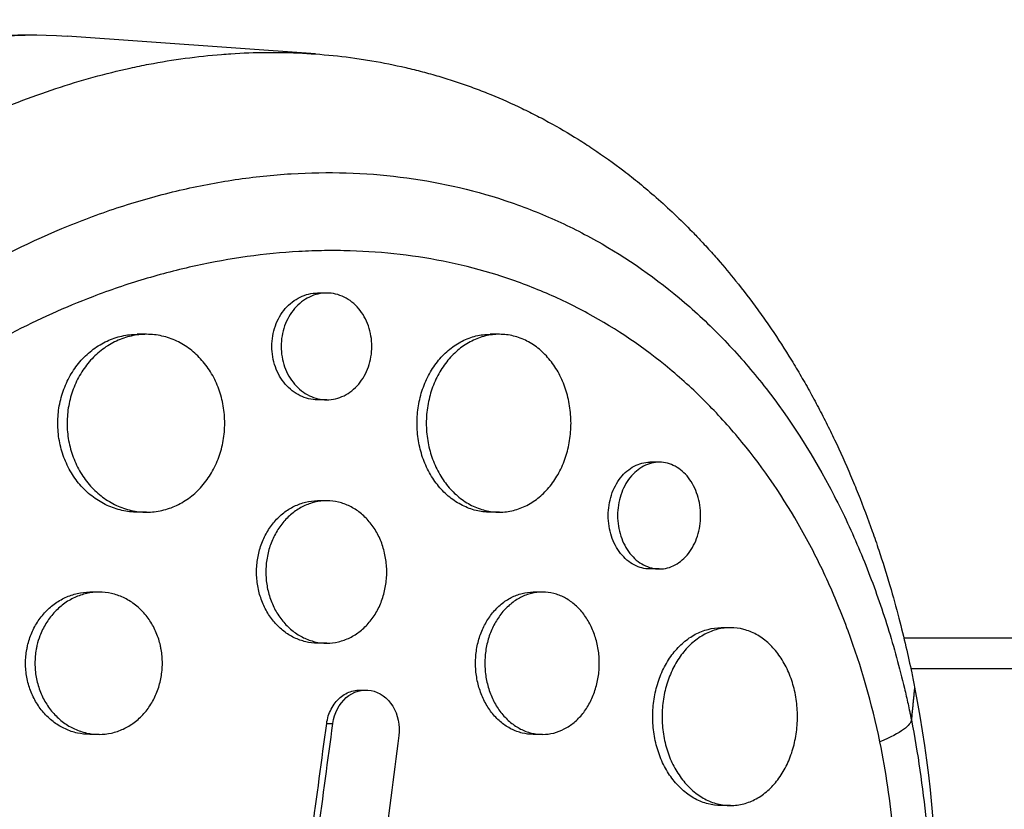
# Model space of a CAD drawing. Units: millimetres. Extents: x -7767 to 8691, y -6931 to 7097.
# Drawn here: x 5524 to 5607, y -299 to -233 of the extents above; entities that cross this region are included whole.
import ezdxf

# ---------------------------------------------------------------- set-up
doc = ezdxf.new("R2010")
doc.units = ezdxf.units.MM
doc.header["$LTSCALE"] = 20
doc.layers.add('2d', color=230, linetype='Continuous')

msp = doc.modelspace()

# ---------------------------------------------------------------- linework, layer by layer
at = {"layer": '2d'}
for p, q in [((5549.285, -235.608), (5528.325, -234.093)), ((5550.217, -255.775), (5549.442, -255.775)), ((5535.012, -259.256), (5534.243, -259.256)), ((5564.775, -259.256), (5564.004, -259.256)), ((5550.225, -264.775), (5549.442, -264.775)), ((5578.291, -270.047), (5577.499, -270.047)), ((5550.213, -273.305), (5549.442, -273.304)), ((5535.027, -274.256), (5534.242, -274.256)), ((5564.788, -274.256), (5564.003, -274.256)), ((5578.282, -279.047), (5577.499, -279.047)), ((5531.017, -281.005), (5530.231, -281.004)), ((5568.42, -281.004), (5567.644, -281.004)), ((5584.281, -284.004), (5583.495, -284.004)), ((5550.225, -285.305), (5549.441, -285.304)), ((5553.022, -289.266), (5553.544, -289.266)), ((5550.219, -292.085), (5550.741, -292.085)), ((5531.016, -293.005), (5530.23, -293.004)), ((5568.43, -293.005), (5567.644, -293.004)), ((5584.289, -299.004), (5583.494, -299.004))]:
    msp.add_line(p, q, dxfattribs=at)
at = {"layer": '2d', "extrusion": (0, 0, -1)}
for centre, major_axis, start_param, end_param in [((5525.76, -309), (0, 75), 3.091876, 6.332902), ((5551.407, -309), (0, 73.148), 1.29398, 1.847612)]:
    msp.add_ellipse(centre, major_axis=major_axis, ratio=0.688088, start_param=start_param, end_param=end_param, dxfattribs=at)
at = {"layer": '2d'}
for points, knots in [([(5504.367, -235.079), (5505.779, -234.936), (5507.195, -234.807), (5510.035, -234.577), (5511.458, -234.477), (5514.309, -234.304), (5515.737, -234.231), (5518.597, -234.116), (5520.029, -234.072), (5522.894, -234.014), (5524.327, -234), (5525.76, -234)], [7.78444735, 7.78444735, 7.78444735, 7.78444735, 7.79835421, 7.79835421, 7.81226106, 7.81226106, 7.82616792, 7.82616792, 7.84007478, 7.84007478, 7.85398163, 7.85398163, 7.85398163, 7.85398163]), ([(5478.199, -293.936), (5478.213, -293.871), (5478.227, -293.81), (5478.394, -293.052), (5478.559, -292.354), (5479.135, -290.067), (5479.591, -288.491), (5480.508, -285.67), (5480.953, -284.419), (5481.711, -282.455), (5482.003, -281.734), (5484.651, -275.471), (5487.639, -270.271), (5491.683, -264.755), (5492.252, -264.009), (5493.19, -262.821), (5493.552, -262.372), (5494.289, -261.481), (5494.662, -261.038), (5495.808, -259.711), (5496.594, -258.842), (5497.8, -257.565), (5498.208, -257.142), (5499.037, -256.304), (5499.457, -255.888), (5500.095, -255.271), (5500.309, -255.066), (5500.74, -254.658), (5500.957, -254.455), (5501.393, -254.052), (5501.613, -253.851), (5502.276, -253.252), (5502.722, -252.858), (5503.989, -251.764), (5504.818, -251.078), (5506.333, -249.877), (5507.016, -249.354), (5508.313, -248.395), (5508.925, -247.956), (5510.561, -246.82), (5511.594, -246.14), (5514.632, -244.247), (5516.667, -243.111), (5519.249, -241.831), (5519.768, -241.582), (5520.549, -241.219), (5520.809, -241.099), (5523.146, -240.048), (5525.246, -239.227), (5528.408, -238.176), (5529.458, -237.857), (5531.555, -237.28), (5532.601, -237.021), (5534.17, -236.678), (5534.692, -236.571), (5537.263, -236.081), (5539.312, -235.804), (5541.61, -235.622), (5541.865, -235.604), (5543.139, -235.521), (5544.155, -235.484), (5545.672, -235.473), (5546.176, -235.476), (5548.669, -235.529), (5550.641, -235.686), (5553.074, -236.025), (5553.557, -236.1), (5554.995, -236.344), (5555.946, -236.535), (5557.359, -236.864), (5557.827, -236.98), (5558.759, -237.227), (5559.222, -237.357), (5560.6, -237.766), (5561.509, -238.066), (5562.857, -238.556), (5563.304, -238.727), (5564.637, -239.258), (5565.515, -239.639), (5566.599, -240.148), (5566.815, -240.252), (5567.246, -240.462), (5567.461, -240.569), (5568.103, -240.895), (5568.527, -241.119), (5569.793, -241.809), (5570.624, -242.295), (5571.855, -243.065), (5572.264, -243.329), (5573.558, -244.193), (5574.431, -244.816), (5575.731, -245.809), (5576.171, -246.157), (5577.082, -246.901), (5577.552, -247.299), (5579.06, -248.623), (5580.075, -249.586), (5581.323, -250.864), (5581.584, -251.137), (5582.164, -251.757), (5582.483, -252.105), (5582.948, -252.627), (5583.097, -252.796), (5583.747, -253.542), (5584.24, -254.131), (5585.367, -255.53), (5585.993, -256.349), (5586.907, -257.608), (5587.207, -258.033), (5588.095, -259.321), (5588.67, -260.2), (5589.506, -261.547), (5589.78, -262), (5590.32, -262.916), (5590.586, -263.379), (5591.108, -264.313), (5591.365, -264.784), (5591.869, -265.736), (5592.117, -266.216), (5592.603, -267.184), (5592.842, -267.673), (5593.545, -269.153), (5593.997, -270.157), (5594.646, -271.686), (5594.858, -272.199), (5595.479, -273.75), (5595.875, -274.798), (5596.439, -276.389), (5596.623, -276.923), (5597.13, -278.447), (5597.443, -279.445), (5598.007, -281.363), (5598.261, -282.28), (5598.711, -284.007), (5598.91, -284.814), (5599.269, -286.356), (5599.431, -287.089), (5599.669, -288.235), (5599.749, -288.631), (5599.823, -289.009)], [-219.718261, -219.718261, -219.718261, -219.718261, -219.564246, -219.564246, -217.631861, -217.631861, -213.211515, -213.211515, -209.620697, -209.620697, -207.509624, -207.509624, -191.147795, -191.147795, -188.540314, -188.540314, -186.931712, -186.931712, -185.311334, -185.311334, -182.020095, -182.020095, -180.359979, -180.359979, -178.684428, -178.684428, -177.842184, -177.842184, -176.996384, -176.996384, -176.148147, -176.148147, -174.446239, -174.446239, -171.354621, -171.354621, -168.866214, -168.866214, -166.674674, -166.674674, -163.051733, -163.051733, -156.126413, -156.126413, -154.393214, -154.393214, -153.526371, -153.526371, -146.635511, -146.635511, -143.225456, -143.225456, -139.843167, -139.843167, -138.157994, -138.157994, -131.542709, -131.542709, -130.715466, -130.715466, -127.415629, -127.415629, -125.771021, -125.771021, -119.260399, -119.260399, -117.641186, -117.641186, -114.419561, -114.419561, -112.812293, -112.812293, -111.208435, -111.208435, -108.01802, -108.01802, -106.423101, -106.423101, -103.23448, -103.23448, -102.436473, -102.436473, -101.638956, -101.638956, -100.045044, -100.045044, -96.860209, -96.860209, -95.256262, -95.256262, -91.744932, -91.744932, -89.922475, -89.922475, -87.929958, -87.929958, -83.451629, -83.451629, -82.254796, -82.254796, -80.76386, -80.76386, -80.056245, -80.056245, -77.655984, -77.655984, -74.467784, -74.467784, -72.87523, -72.87523, -69.689865, -69.689865, -68.097328, -68.097328, -66.504846, -66.504846, -64.912542, -64.912542, -63.320205, -63.320205, -61.728487, -61.728487, -58.532434, -58.532434, -56.935303, -56.935303, -53.739865, -53.739865, -52.14398, -52.14398, -49.205221, -49.205221, -46.553534, -46.553534, -44.252683, -44.252683, -42.186257, -42.186257, -41.037497, -41.037497, -41.037497, -41.037497]), ([(5487.764, -296.066), (5487.79, -295.955), (5487.817, -295.84), (5487.872, -295.614), (5487.956, -295.276), (5488.157, -294.49), (5488.585, -292.932), (5488.998, -291.618), (5489.88, -289.019), (5490.545, -287.324), (5492.019, -284.004), (5492.827, -282.38), (5494.144, -279.995), (5494.6, -279.209), (5495.547, -277.653), (5496.039, -276.883), (5498.568, -273.092), (5500.796, -270.287), (5505.598, -265.081), (5508.172, -262.68), (5511.593, -259.925), (5512.288, -259.385), (5513.688, -258.34), (5514.394, -257.832), (5516.526, -256.357), (5517.969, -255.434), (5522.357, -252.844), (5525.362, -251.353), (5529.211, -249.788), (5529.985, -249.49), (5531.543, -248.924), (5532.326, -248.657), (5534.673, -247.907), (5536.239, -247.474), (5539.373, -246.741), (5540.941, -246.441), (5543.295, -246.092), (5544.079, -245.992), (5545.65, -245.828), (5546.436, -245.762), (5550.359, -245.524), (5553.428, -245.616), (5559.435, -246.357), (5562.373, -247.008), (5565.964, -248.195), (5566.677, -248.451), (5568.083, -248.997), (5568.776, -249.287), (5570.83, -250.207), (5572.163, -250.888), (5576.06, -253.133), (5578.521, -254.898), (5581.429, -257.459), (5582.003, -257.99), (5583.129, -259.084), (5583.679, -259.644), (5585.292, -261.368), (5586.318, -262.573), (5589.254, -266.351), (5591.023, -269.088), (5593.004, -272.795), (5593.39, -273.553), (5594.134, -275.091), (5594.492, -275.869), (5595.523, -278.229), (5596.155, -279.838), (5597.31, -283.127), (5597.834, -284.806), (5598.539, -287.378), (5598.872, -288.677), (5599.225, -290.217), (5599.392, -290.993), (5599.462, -291.327), (5599.508, -291.55), (5599.531, -291.663), (5599.554, -291.773)], [-0.0000001, -0.0000001, -0.0000001, -0.0000001, 0.0003437, 0.0003437, 0.0006874, 0.0013748, 0.0027497, 0.0054996, 0.0054996, 0.0109992, 0.0109992, 0.0164988, 0.0164988, 0.0192486, 0.0192486, 0.0219984, 0.0219984, 0.0329976, 0.0329976, 0.0439969, 0.0439969, 0.0467467, 0.0467467, 0.0494965, 0.0494965, 0.0549961, 0.0549961, 0.0659953, 0.0659953, 0.0687451, 0.0687451, 0.0714949, 0.0714949, 0.0769946, 0.0769946, 0.0824942, 0.0824942, 0.085244, 0.085244, 0.0879938, 0.0879938, 0.098993, 0.098993, 0.1099923, 0.1099923, 0.1127421, 0.1127421, 0.1154919, 0.1154919, 0.1209915, 0.1209915, 0.1319907, 0.1319907, 0.1347405, 0.1347405, 0.1374903, 0.1374903, 0.14299, 0.14299, 0.1539892, 0.1539892, 0.156739, 0.156739, 0.1594888, 0.1594888, 0.1649884, 0.1649884, 0.170488, 0.170488, 0.1732378, 0.1746127, 0.1753002, 0.1756439, 0.1756439, 0.1759877, 0.1759877, 0.1759877, 0.1759877]), ([(5596.9, -293.636), (5596.214, -290.383), (5595.321, -287.268), (5593.672, -282.791), (5593.071, -281.332), (5591.761, -278.479), (5591.049, -277.081), (5588.791, -273.067), (5587.113, -270.606), (5584.335, -267.219), (5583.365, -266.14), (5581.841, -264.6), (5581.322, -264.099), (5580.261, -263.124), (5579.723, -262.654), (5576.994, -260.381), (5574.689, -258.818), (5571.044, -256.833), (5569.798, -256.232), (5567.88, -255.421), (5567.233, -255.165), (5565.922, -254.685), (5565.259, -254.459), (5561.928, -253.419), (5559.203, -252.848), (5555.024, -252.358), (5553.616, -252.256), (5551.481, -252.195), (5550.765, -252.189), (5549.326, -252.21), (5548.601, -252.235), (5544.974, -252.44), (5542.071, -252.845), (5537.715, -253.799), (5536.263, -254.175), (5534.086, -254.828), (5533.36, -255.06), (5531.917, -255.551), (5531.199, -255.81), (5528.152, -256.972), (5525.859, -258.003), (5523.609, -259.175)], [0.0127656, 0.0127656, 0.0127656, 0.0127656, 0.0229572, 0.0229572, 0.028053, 0.028053, 0.0331488, 0.0331488, 0.0433404, 0.0433404, 0.0484362, 0.0484362, 0.0509841, 0.0509841, 0.053532, 0.053532, 0.0637237, 0.0637237, 0.0688195, 0.0688195, 0.0713674, 0.0713674, 0.0739153, 0.0739153, 0.0841069, 0.0841069, 0.0892027, 0.0892027, 0.0917506, 0.0917506, 0.0942985, 0.0942985, 0.1044901, 0.1044901, 0.1095859, 0.1095859, 0.1121338, 0.1121338, 0.1146817, 0.1146817, 0.1230063, 0.1230063, 0.1230063, 0.1230063]), ([(5549.442, -264.775), (5549.19, -264.775), (5548.942, -264.746), (5548.453, -264.632), (5548.21, -264.546), (5547.744, -264.32), (5547.523, -264.182), (5547.104, -263.856), (5546.906, -263.667), (5546.549, -263.251), (5546.39, -263.025), (5546.107, -262.534), (5545.987, -262.272), (5545.794, -261.731), (5545.719, -261.448), (5545.619, -260.866), (5545.594, -260.572), (5545.594, -260.275), (5545.594, -259.977), (5545.619, -259.685), (5545.718, -259.11), (5545.792, -258.824), (5545.986, -258.279), (5546.105, -258.021), (5546.385, -257.531), (5546.548, -257.3), (5546.904, -256.885), (5547.098, -256.698), (5547.519, -256.369), (5547.743, -256.23), (5548.205, -256.005), (5548.447, -255.919), (5548.942, -255.803), (5549.191, -255.775), (5549.441, -255.775), (5549.442, -255.775), (5549.442, -255.775)], [0.02110674, 0.02110674, 0.02110674, 0.02110674, 0.02198167, 0.02198167, 0.02286081, 0.02286081, 0.02373995, 0.02373995, 0.02461909, 0.02461909, 0.02549823, 0.02549823, 0.02637737, 0.02637737, 0.02725651, 0.02725651, 0.02813565, 0.02813565, 0.02813565, 0.02901498, 0.02901498, 0.02989432, 0.02989432, 0.03077366, 0.03077366, 0.031653, 0.031653, 0.03253234, 0.03253234, 0.03341167, 0.03341167, 0.03429101, 0.03429101, 0.03517035, 0.03517035, 0.03517218, 0.03517218, 0.03517218, 0.03517218]), ([(5554.031, -260.275), (5554.031, -259.981), (5554.007, -259.689), (5553.91, -259.109), (5553.838, -258.825), (5553.649, -258.283), (5553.532, -258.022), (5553.254, -257.529), (5553.097, -257.303), (5552.748, -256.888), (5552.552, -256.697), (5552.139, -256.37), (5551.92, -256.232), (5551.46, -256.006), (5551.217, -255.919), (5550.729, -255.804), (5550.481, -255.775), (5549.976, -255.775), (5549.726, -255.804), (5549.236, -255.917), (5548.993, -256.003), (5548.527, -256.229), (5548.306, -256.367), (5547.888, -256.693), (5547.689, -256.883), (5547.333, -257.298), (5547.173, -257.524), (5546.891, -258.015), (5546.77, -258.278), (5546.577, -258.819), (5546.503, -259.101), (5546.403, -259.683), (5546.378, -259.978), (5546.378, -260.275)], [0.01406941, 0.01406941, 0.01406941, 0.01406941, 0.01494855, 0.01494855, 0.01582769, 0.01582769, 0.01670683, 0.01670683, 0.01758597, 0.01758597, 0.01846511, 0.01846511, 0.01934425, 0.01934425, 0.02022339, 0.02022339, 0.02110252, 0.02110252, 0.02198166, 0.02198166, 0.0228608, 0.0228608, 0.02373994, 0.02373994, 0.02461908, 0.02461908, 0.02549822, 0.02549822, 0.02637736, 0.02637736, 0.0272565, 0.0272565, 0.02813564, 0.02813564, 0.02813564, 0.02813564]), ([(5534.242, -274.256), (5533.804, -274.256), (5533.371, -274.207), (5532.732, -274.065), (5532.521, -274.006), (5532.102, -273.863), (5531.893, -273.78), (5531.285, -273.498), (5530.901, -273.268), (5530.172, -272.726), (5529.825, -272.41), (5529.204, -271.719), (5528.924, -271.342), (5528.554, -270.729), (5528.439, -270.515), (5528.23, -270.082), (5528.135, -269.861), (5527.882, -269.184), (5527.752, -268.714), (5527.576, -267.743), (5527.532, -267.252), (5527.532, -266.756), (5527.532, -266.26), (5527.576, -265.772), (5527.705, -265.052), (5527.759, -264.814), (5527.888, -264.343), (5527.964, -264.108), (5528.219, -263.427), (5528.426, -262.996), (5528.917, -262.181), (5529.202, -261.795), (5529.823, -261.104), (5530.161, -260.794), (5530.712, -260.383), (5530.902, -260.256), (5531.289, -260.025), (5531.683, -259.816), (5532.093, -259.651), (5532.511, -259.509), (5532.726, -259.448), (5533.371, -259.304), (5533.802, -259.256), (5534.238, -259.256), (5534.24, -259.256), (5534.243, -259.256)], [0.03521166, 0.03521166, 0.03521166, 0.03521166, 0.03667703, 0.03667703, 0.03741047, 0.03741047, 0.03814391, 0.03814391, 0.03961079, 0.03961079, 0.04107766, 0.04107766, 0.04254454, 0.04254454, 0.04327798, 0.04327798, 0.04401142, 0.04401142, 0.04547829, 0.04547829, 0.04694517, 0.04694517, 0.04694517, 0.04841237, 0.04841237, 0.04914596, 0.04914596, 0.04987956, 0.04987956, 0.05134676, 0.05134676, 0.05281395, 0.05281395, 0.05428115, 0.05428115, 0.05501475, 0.05501475, 0.05574835, 0.05648195, 0.05648195, 0.05721554, 0.05721554, 0.05868274, 0.05868274, 0.05869069, 0.05869069, 0.05869069, 0.05869069]), ([(5541.619, -266.756), (5541.619, -266.266), (5541.577, -265.779), (5541.452, -265.053), (5541.399, -264.812), (5541.274, -264.341), (5541.13, -263.88), (5540.948, -263.438), (5540.746, -263.005), (5540.635, -262.792), (5540.275, -262.176), (5540.003, -261.798), (5539.548, -261.279), (5539.389, -261.114), (5539.054, -260.801), (5538.88, -260.653), (5538.342, -260.245), (5537.963, -260.015), (5537.364, -259.733), (5537.158, -259.649), (5536.742, -259.506), (5536.532, -259.447), (5535.897, -259.304), (5535.467, -259.256), (5534.59, -259.256), (5534.157, -259.304), (5533.518, -259.447), (5533.307, -259.506), (5532.888, -259.648), (5532.679, -259.732), (5532.071, -260.013), (5531.687, -260.243), (5530.958, -260.786), (5530.612, -261.102), (5529.99, -261.793), (5529.711, -262.17), (5529.341, -262.783), (5529.226, -262.996), (5529.017, -263.429), (5528.922, -263.65), (5528.669, -264.327), (5528.539, -264.798), (5528.363, -265.769), (5528.319, -266.26), (5528.319, -266.756)], [0.02347484, 0.02347484, 0.02347484, 0.02347484, 0.02494169, 0.02494169, 0.02567512, 0.02567512, 0.02640855, 0.02714198, 0.02714198, 0.02787541, 0.02787541, 0.02934226, 0.02934226, 0.03007569, 0.03007569, 0.03080912, 0.03080912, 0.03227597, 0.03227597, 0.0330094, 0.0330094, 0.03374283, 0.03374283, 0.03520968, 0.03520968, 0.03667654, 0.03667654, 0.03740997, 0.03740997, 0.03814339, 0.03814339, 0.03961025, 0.03961025, 0.04107711, 0.04107711, 0.04254396, 0.04254396, 0.04327739, 0.04327739, 0.04401082, 0.04401082, 0.04547767, 0.04547767, 0.04694453, 0.04694453, 0.04694453, 0.04694453]), ([(5564.003, -274.256), (5563.604, -274.256), (5563.209, -274.208), (5562.626, -274.067), (5562.431, -274.008), (5562.046, -273.867), (5561.855, -273.783), (5561.295, -273.502), (5560.941, -273.272), (5560.27, -272.73), (5559.951, -272.414), (5559.379, -271.722), (5559.122, -271.345), (5558.781, -270.731), (5558.675, -270.518), (5558.483, -270.084), (5558.396, -269.863), (5558.162, -269.185), (5558.043, -268.714), (5557.881, -267.743), (5557.841, -267.252), (5557.841, -266.756), (5557.841, -266.259), (5557.881, -265.771), (5558, -265.052), (5558.05, -264.814), (5558.168, -264.342), (5558.238, -264.107), (5558.472, -263.425), (5558.664, -262.994), (5559.115, -262.178), (5559.377, -261.792), (5559.949, -261.1), (5560.261, -260.79), (5560.767, -260.379), (5560.942, -260.252), (5561.298, -260.021), (5561.661, -259.813), (5562.038, -259.648), (5562.422, -259.506), (5562.619, -259.446), (5563.211, -259.303), (5563.607, -259.256), (5564.004, -259.256)], [0.03523341, 0.03523341, 0.03523341, 0.03523341, 0.03668886, 0.03668886, 0.03742253, 0.03742253, 0.03815619, 0.03815619, 0.03962352, 0.03962352, 0.04109085, 0.04109085, 0.04255818, 0.04255818, 0.04329185, 0.04329185, 0.04402551, 0.04402551, 0.04549284, 0.04549284, 0.04696017, 0.04696017, 0.04696017, 0.04842785, 0.04842785, 0.04916169, 0.04916169, 0.04989553, 0.04989553, 0.05136322, 0.05136322, 0.0528309, 0.0528309, 0.05429858, 0.05429858, 0.05503242, 0.05503242, 0.05576626, 0.0565001, 0.0565001, 0.05723394, 0.05723394, 0.05869899, 0.05869899, 0.05869899, 0.05869899]), ([(5570.835, -266.756), (5570.835, -266.266), (5570.797, -265.779), (5570.682, -265.053), (5570.634, -264.811), (5570.52, -264.341), (5570.388, -263.88), (5570.221, -263.438), (5570.036, -263.005), (5569.934, -262.792), (5569.604, -262.177), (5569.355, -261.799), (5568.939, -261.281), (5568.793, -261.116), (5568.487, -260.803), (5568.327, -260.656), (5567.835, -260.248), (5567.488, -260.018), (5566.939, -259.735), (5566.75, -259.652), (5566.369, -259.509), (5566.177, -259.449), (5565.595, -259.306), (5565.2, -259.257), (5564.396, -259.255), (5563.998, -259.303), (5563.411, -259.444), (5563.217, -259.503), (5562.832, -259.645), (5562.64, -259.728), (5562.08, -260.01), (5561.726, -260.239), (5561.055, -260.782), (5560.736, -261.098), (5560.164, -261.79), (5559.906, -262.167), (5559.566, -262.781), (5559.46, -262.994), (5559.267, -263.428), (5559.18, -263.649), (5558.947, -264.326), (5558.827, -264.797), (5558.666, -265.769), (5558.625, -266.26), (5558.625, -266.756)], [0.0234825, 0.0234825, 0.0234825, 0.0234825, 0.0249498, 0.0249498, 0.02568345, 0.02568345, 0.0264171, 0.02715076, 0.02715076, 0.02788441, 0.02788441, 0.02935171, 0.02935171, 0.03008536, 0.03008536, 0.03081902, 0.03081902, 0.03228632, 0.03228632, 0.03301997, 0.03301997, 0.03375362, 0.03375362, 0.03522093, 0.03522093, 0.03668823, 0.03668823, 0.03742188, 0.03742188, 0.03815554, 0.03815554, 0.03962284, 0.03962284, 0.04109014, 0.04109014, 0.04255745, 0.04255745, 0.0432911, 0.0432911, 0.04402475, 0.04402475, 0.04549205, 0.04549205, 0.04695936, 0.04695936, 0.04695936, 0.04695936]), ([(5546.378, -260.275), (5546.378, -260.572), (5546.403, -260.865), (5546.501, -261.44), (5546.576, -261.726), (5546.77, -262.271), (5546.888, -262.529), (5547.169, -263.018), (5547.332, -263.25), (5547.688, -263.665), (5547.882, -263.851), (5548.303, -264.18), (5548.527, -264.32), (5548.989, -264.544), (5549.231, -264.631), (5549.726, -264.746), (5549.975, -264.775), (5550.474, -264.775), (5550.727, -264.746), (5551.217, -264.631), (5551.454, -264.546), (5551.916, -264.32), (5552.139, -264.179), (5552.551, -263.854), (5552.743, -263.668), (5553.097, -263.248), (5553.255, -263.02), (5553.529, -262.532), (5553.648, -262.269), (5553.838, -261.724), (5553.909, -261.443), (5554.006, -260.867), (5554.031, -260.569), (5554.031, -260.275)], [0, 0, 0, 0, 0.00087934, 0.00087934, 0.00175868, 0.00175868, 0.00263801, 0.00263801, 0.00351735, 0.00351735, 0.00439669, 0.00439669, 0.00527603, 0.00527603, 0.00615537, 0.00615537, 0.00703471, 0.00703471, 0.00791404, 0.00791404, 0.00879338, 0.00879338, 0.00967272, 0.00967272, 0.01055206, 0.01055206, 0.0114314, 0.0114314, 0.01231074, 0.01231074, 0.01319007, 0.01319007, 0.01406941, 0.01406941, 0.01406941, 0.01406941]), ([(5528.319, -266.756), (5528.319, -267.252), (5528.363, -267.74), (5528.492, -268.459), (5528.546, -268.697), (5528.675, -269.169), (5528.751, -269.403), (5529.005, -270.084), (5529.213, -270.515), (5529.703, -271.331), (5529.988, -271.716), (5530.609, -272.407), (5530.948, -272.717), (5531.498, -273.128), (5531.688, -273.256), (5532.075, -273.487), (5532.469, -273.695), (5532.879, -273.86), (5533.297, -274.003), (5533.511, -274.063), (5534.156, -274.208), (5534.588, -274.255), (5535.454, -274.256), (5535.894, -274.208), (5536.743, -274.017), (5537.156, -273.876), (5537.756, -273.595), (5537.953, -273.489), (5538.336, -273.257), (5538.52, -273.131), (5539.056, -272.724), (5539.389, -272.414), (5540.003, -271.714), (5540.275, -271.335), (5540.631, -270.725), (5540.742, -270.515), (5540.945, -270.081), (5541.038, -269.856), (5541.285, -269.174), (5541.408, -268.706), (5541.576, -267.743), (5541.619, -267.246), (5541.619, -266.756)], [0, 0, 0, 0, 0.00146718, 0.00146718, 0.00220077, 0.00220077, 0.00293435, 0.00293435, 0.00440153, 0.00440153, 0.00586871, 0.00586871, 0.00733589, 0.00733589, 0.00806948, 0.00806948, 0.00880306, 0.00953665, 0.00953665, 0.01027024, 0.01027024, 0.01173742, 0.01173742, 0.0132046, 0.0132046, 0.01467177, 0.01467177, 0.01540536, 0.01540536, 0.01613895, 0.01613895, 0.01760613, 0.01760613, 0.01907331, 0.01907331, 0.01980689, 0.01980689, 0.02054048, 0.02054048, 0.02200766, 0.02200766, 0.02347484, 0.02347484, 0.02347484, 0.02347484]), ([(5558.625, -266.756), (5558.625, -267.252), (5558.666, -267.74), (5558.785, -268.46), (5558.834, -268.698), (5558.953, -269.17), (5559.022, -269.404), (5559.257, -270.086), (5559.448, -270.517), (5559.899, -271.333), (5560.162, -271.719), (5560.734, -272.411), (5561.045, -272.721), (5561.552, -273.132), (5561.727, -273.259), (5562.083, -273.49), (5562.446, -273.699), (5562.823, -273.863), (5563.208, -274.005), (5563.405, -274.065), (5563.997, -274.209), (5564.394, -274.256), (5565.189, -274.256), (5565.592, -274.207), (5566.371, -274.015), (5566.749, -273.873), (5567.298, -273.592), (5567.479, -273.486), (5567.829, -273.254), (5567.998, -273.128), (5568.489, -272.721), (5568.793, -272.412), (5569.355, -271.713), (5569.604, -271.334), (5569.931, -270.725), (5570.032, -270.515), (5570.218, -270.081), (5570.303, -269.856), (5570.529, -269.174), (5570.643, -268.706), (5570.796, -267.744), (5570.835, -267.246), (5570.835, -266.756)], [0, 0, 0, 0, 0.00146766, 0.00146766, 0.00220148, 0.00220148, 0.00293531, 0.00293531, 0.00440297, 0.00440297, 0.00587062, 0.00587062, 0.00733828, 0.00733828, 0.00807211, 0.00807211, 0.00880594, 0.00953976, 0.00953976, 0.01027359, 0.01027359, 0.01174125, 0.01174125, 0.0132089, 0.0132089, 0.01467656, 0.01467656, 0.01541039, 0.01541039, 0.01614422, 0.01614422, 0.01761187, 0.01761187, 0.01907953, 0.01907953, 0.01981336, 0.01981336, 0.02054718, 0.02054718, 0.02201484, 0.02201484, 0.0234825, 0.0234825, 0.0234825, 0.0234825]), ([(5577.499, -279.047), (5577.271, -279.047), (5577.046, -279.019), (5576.601, -278.907), (5576.379, -278.822), (5575.953, -278.598), (5575.751, -278.461), (5575.368, -278.137), (5575.186, -277.948), (5574.858, -277.533), (5574.711, -277.307), (5574.451, -276.816), (5574.34, -276.553), (5574.161, -276.01), (5574.093, -275.727), (5574, -275.142), (5573.977, -274.846), (5573.977, -274.547), (5573.977, -274.248), (5574, -273.955), (5574.091, -273.377), (5574.16, -273.089), (5574.339, -272.543), (5574.449, -272.284), (5574.707, -271.794), (5574.857, -271.563), (5575.184, -271.148), (5575.363, -270.963), (5575.749, -270.635), (5575.953, -270.497), (5576.376, -270.274), (5576.597, -270.189), (5577.047, -270.075), (5577.273, -270.047), (5577.499, -270.047)], [0.02121908, 0.02121908, 0.02121908, 0.02121908, 0.02209586, 0.02209586, 0.02297955, 0.02297955, 0.02386325, 0.02386325, 0.02474694, 0.02474694, 0.02563063, 0.02563063, 0.02651432, 0.02651432, 0.02739801, 0.02739801, 0.0282817, 0.0282817, 0.0282817, 0.02916562, 0.02916562, 0.03004953, 0.03004953, 0.03093345, 0.03093345, 0.03181736, 0.03181736, 0.03270128, 0.03270128, 0.03358519, 0.03358519, 0.03446911, 0.03446911, 0.0353504, 0.0353504, 0.0353504, 0.0353504]), ([(5581.771, -274.547), (5581.771, -274.252), (5581.749, -273.959), (5581.66, -273.376), (5581.593, -273.091), (5581.419, -272.548), (5581.311, -272.286), (5581.057, -271.794), (5580.913, -271.567), (5580.592, -271.153), (5580.413, -270.964), (5580.036, -270.639), (5579.837, -270.501), (5579.416, -270.277), (5579.196, -270.191), (5578.752, -270.077), (5578.526, -270.048), (5578.066, -270.047), (5577.839, -270.075), (5577.392, -270.188), (5577.17, -270.273), (5576.744, -270.497), (5576.541, -270.634), (5576.158, -270.958), (5575.976, -271.147), (5575.648, -271.561), (5575.501, -271.788), (5575.241, -272.279), (5575.13, -272.542), (5574.951, -273.085), (5574.883, -273.368), (5574.79, -273.953), (5574.767, -274.249), (5574.767, -274.547)], [0.01414176, 0.01414176, 0.01414176, 0.01414176, 0.0150254, 0.0150254, 0.01590903, 0.01590903, 0.01679267, 0.01679267, 0.01767631, 0.01767631, 0.01855994, 0.01855994, 0.01944358, 0.01944358, 0.02032721, 0.02032721, 0.02121085, 0.02121085, 0.02209449, 0.02209449, 0.02297812, 0.02297812, 0.02386176, 0.02386176, 0.0247454, 0.0247454, 0.02562903, 0.02562903, 0.02651267, 0.02651267, 0.0273963, 0.0273963, 0.02827994, 0.02827994, 0.02827994, 0.02827994]), ([(5549.441, -285.304), (5549.107, -285.304), (5548.775, -285.266), (5548.286, -285.152), (5548.124, -285.105), (5547.803, -284.991), (5547.642, -284.924), (5547.176, -284.699), (5546.88, -284.515), (5546.322, -284.08), (5546.056, -283.827), (5545.58, -283.273), (5545.366, -282.972), (5545.083, -282.481), (5544.995, -282.31), (5544.835, -281.964), (5544.763, -281.787), (5544.569, -281.246), (5544.47, -280.869), (5544.336, -280.093), (5544.302, -279.701), (5544.302, -279.304), (5544.302, -278.908), (5544.336, -278.518), (5544.435, -277.943), (5544.476, -277.753), (5544.574, -277.376), (5544.632, -277.189), (5544.827, -276.643), (5544.985, -276.299), (5545.36, -275.647), (5545.578, -275.338), (5546.054, -274.784), (5546.313, -274.536), (5546.735, -274.207), (5546.881, -274.105), (5547.178, -273.92), (5547.481, -273.753), (5547.795, -273.621), (5548.116, -273.506), (5548.28, -273.458), (5548.776, -273.343), (5549.107, -273.305), (5549.441, -273.304), (5549.442, -273.304), (5549.442, -273.304)], [0.0281428, 0.0281428, 0.0281428, 0.0281428, 0.02930934, 0.02930934, 0.02989545, 0.02989545, 0.03048155, 0.03048155, 0.03165375, 0.03165375, 0.03282596, 0.03282596, 0.03399816, 0.03399816, 0.03458426, 0.03458426, 0.03517036, 0.03517036, 0.03634257, 0.03634257, 0.03751477, 0.03751477, 0.03751477, 0.03868724, 0.03868724, 0.03927347, 0.03927347, 0.03985971, 0.03985971, 0.04103218, 0.04103218, 0.04220465, 0.04220465, 0.04337712, 0.04337712, 0.04396335, 0.04396335, 0.04454959, 0.04513582, 0.04513582, 0.04572206, 0.04572206, 0.04689452, 0.04689452, 0.04689692, 0.04689692, 0.04689692, 0.04689692]), ([(5555.29, -279.305), (5555.29, -278.913), (5555.258, -278.524), (5555.162, -277.944), (5555.121, -277.751), (5555.026, -277.375), (5554.971, -277.191), (5554.783, -276.649), (5554.627, -276.301), (5554.258, -275.644), (5554.05, -275.342), (5553.584, -274.788), (5553.325, -274.535), (5552.774, -274.099), (5552.484, -273.914), (5552.024, -273.688), (5551.865, -273.621), (5551.546, -273.506), (5551.385, -273.459), (5550.897, -273.344), (5550.566, -273.305), (5549.893, -273.304), (5549.56, -273.343), (5549.07, -273.457), (5548.908, -273.504), (5548.586, -273.618), (5548.426, -273.685), (5547.959, -273.91), (5547.664, -274.094), (5547.105, -274.529), (5546.84, -274.782), (5546.364, -275.336), (5546.15, -275.637), (5545.867, -276.128), (5545.779, -276.299), (5545.619, -276.645), (5545.547, -276.822), (5545.353, -277.363), (5545.254, -277.74), (5545.12, -278.516), (5545.086, -278.908), (5545.086, -279.305)], [0.01875951, 0.01875951, 0.01875951, 0.01875951, 0.01993171, 0.01993171, 0.02051781, 0.02051781, 0.02110391, 0.02110391, 0.02227612, 0.02227612, 0.02344832, 0.02344832, 0.02462052, 0.02462052, 0.02579272, 0.02579272, 0.02637883, 0.02637883, 0.02696493, 0.02696493, 0.02813713, 0.02813713, 0.02930933, 0.02930933, 0.02989543, 0.02989543, 0.03048154, 0.03048154, 0.03165374, 0.03165374, 0.03282594, 0.03282594, 0.03399814, 0.03399814, 0.03458425, 0.03458425, 0.03517035, 0.03517035, 0.03634255, 0.03634255, 0.03751475, 0.03751475, 0.03751475, 0.03751475]), ([(5574.767, -274.547), (5574.767, -274.846), (5574.79, -275.14), (5574.881, -275.718), (5574.95, -276.005), (5575.129, -276.552), (5575.239, -276.811), (5575.497, -277.301), (5575.647, -277.532), (5575.975, -277.946), (5576.153, -278.132), (5576.539, -278.46), (5576.744, -278.598), (5577.167, -278.82), (5577.388, -278.906), (5577.839, -279.02), (5578.066, -279.048), (5578.52, -279.047), (5578.751, -279.018), (5579.196, -278.904), (5579.413, -278.819), (5579.834, -278.595), (5580.037, -278.455), (5580.413, -278.131), (5580.588, -277.946), (5580.913, -277.528), (5581.057, -277.3), (5581.309, -276.813), (5581.418, -276.55), (5581.593, -276.003), (5581.659, -275.721), (5581.749, -275.142), (5581.771, -274.843), (5581.771, -274.547)], [0, 0, 0, 0, 0.00088386, 0.00088386, 0.00176772, 0.00176772, 0.00265158, 0.00265158, 0.00353544, 0.00353544, 0.0044193, 0.0044193, 0.00530316, 0.00530316, 0.00618702, 0.00618702, 0.00707088, 0.00707088, 0.00795474, 0.00795474, 0.0088386, 0.0088386, 0.00972246, 0.00972246, 0.01060632, 0.01060632, 0.01149018, 0.01149018, 0.01237404, 0.01237404, 0.0132579, 0.0132579, 0.01414176, 0.01414176, 0.01414176, 0.01414176]), ([(5545.086, -279.305), (5545.086, -279.701), (5545.12, -280.091), (5545.218, -280.666), (5545.259, -280.856), (5545.358, -281.233), (5545.416, -281.421), (5545.61, -281.966), (5545.769, -282.31), (5546.144, -282.962), (5546.362, -283.271), (5546.838, -283.825), (5547.097, -284.073), (5547.519, -284.402), (5547.665, -284.504), (5547.961, -284.689), (5548.264, -284.856), (5548.579, -284.988), (5548.9, -285.103), (5549.064, -285.151), (5549.559, -285.266), (5549.891, -285.304), (5550.557, -285.305), (5550.894, -285.266), (5551.547, -285.112), (5551.863, -284.999), (5552.324, -284.774), (5552.476, -284.689), (5552.769, -284.503), (5552.911, -284.402), (5553.323, -284.076), (5553.578, -283.828), (5554.049, -283.268), (5554.258, -282.964), (5554.532, -282.477), (5554.617, -282.309), (5554.773, -281.962), (5554.844, -281.782), (5555.034, -281.237), (5555.129, -280.863), (5555.257, -280.094), (5555.29, -279.696), (5555.29, -279.305)], [0, 0, 0, 0, 0.00117247, 0.00117247, 0.0017587, 0.0017587, 0.00234494, 0.00234494, 0.00351741, 0.00351741, 0.00468988, 0.00468988, 0.00586235, 0.00586235, 0.00644858, 0.00644858, 0.00703482, 0.00762105, 0.00762105, 0.00820728, 0.00820728, 0.00937975, 0.00937975, 0.01055222, 0.01055222, 0.01172469, 0.01172469, 0.01231093, 0.01231093, 0.01289716, 0.01289716, 0.01406963, 0.01406963, 0.0152421, 0.0152421, 0.01582833, 0.01582833, 0.01641457, 0.01641457, 0.01758704, 0.01758704, 0.01875951, 0.01875951, 0.01875951, 0.01875951]), ([(5524.989, -285.5), (5525.008, -285.42), (5525.028, -285.341), (5525.102, -285.073), (5525.163, -284.885), (5525.369, -284.34), (5525.536, -283.995), (5525.932, -283.343), (5526.162, -283.035), (5526.663, -282.482), (5526.936, -282.234), (5527.38, -281.905), (5527.534, -281.804), (5527.846, -281.619), (5528.164, -281.452), (5528.495, -281.321), (5528.833, -281.207), (5529.006, -281.158), (5529.526, -281.043), (5529.875, -281.005), (5530.227, -281.004), (5530.229, -281.004), (5530.231, -281.004)], [0.039096365, 0.039096365, 0.039096365, 0.039096365, 0.039342774, 0.039342774, 0.039930041, 0.039930041, 0.041104575, 0.041104575, 0.042279108, 0.042279108, 0.043453642, 0.043453642, 0.044040909, 0.044040909, 0.044628176, 0.045215443, 0.045215443, 0.04580271, 0.04580271, 0.046977244, 0.046977244, 0.046983582, 0.046983582, 0.046983582, 0.046983582]), ([(5536.186, -285.5), (5536.167, -285.419), (5536.147, -285.339), (5536.075, -285.072), (5536.017, -284.887), (5535.818, -284.345), (5535.653, -283.996), (5535.264, -283.339), (5535.043, -283.037), (5534.552, -282.483), (5534.278, -282.23), (5533.697, -281.795), (5533.391, -281.611), (5532.906, -281.386), (5532.739, -281.319), (5532.402, -281.205), (5532.233, -281.157), (5531.719, -281.043), (5531.371, -281.005), (5530.663, -281.004), (5530.313, -281.043), (5529.797, -281.157), (5529.627, -281.204), (5529.289, -281.318), (5529.12, -281.385), (5528.63, -281.61), (5528.319, -281.794), (5527.731, -282.227), (5527.452, -282.48), (5526.951, -283.033), (5526.726, -283.334), (5526.427, -283.825), (5526.334, -283.995), (5526.165, -284.342), (5526.089, -284.519), (5525.923, -284.959), (5525.842, -285.226), (5525.777, -285.5)], [0.0203065, 0.0203065, 0.0203065, 0.0203065, 0.02055352, 0.02055352, 0.02114065, 0.02114065, 0.0223149, 0.0223149, 0.02348915, 0.02348915, 0.0246634, 0.0246634, 0.02583765, 0.02583765, 0.02642478, 0.02642478, 0.0270119, 0.0270119, 0.02818615, 0.02818615, 0.02936041, 0.02936041, 0.02994753, 0.02994753, 0.03053466, 0.03053466, 0.03170891, 0.03170891, 0.03288316, 0.03288316, 0.03405741, 0.03405741, 0.03464454, 0.03464454, 0.03523166, 0.03523166, 0.03607491, 0.03607491, 0.03607491, 0.03607491]), ([(5567.644, -293.004), (5567.328, -293.004), (5567.017, -292.966), (5566.556, -292.854), (5566.403, -292.807), (5566.099, -292.693), (5565.947, -292.627), (5565.506, -292.402), (5565.226, -292.219), (5564.697, -291.785), (5564.445, -291.532), (5563.994, -290.979), (5563.791, -290.677), (5563.522, -290.186), (5563.438, -290.016), (5563.287, -289.669), (5563.218, -289.491), (5563.034, -288.949), (5562.939, -288.573), (5562.812, -287.795), (5562.78, -287.402), (5562.78, -287.004), (5562.78, -286.607), (5562.812, -286.216), (5562.906, -285.64), (5562.945, -285.45), (5563.038, -285.072), (5563.093, -284.884), (5563.278, -284.338), (5563.429, -283.993), (5563.785, -283.341), (5563.992, -283.032), (5564.443, -282.479), (5564.689, -282.231), (5565.089, -281.902), (5565.227, -281.8), (5565.508, -281.616), (5565.795, -281.449), (5566.092, -281.318), (5566.396, -281.204), (5566.551, -281.156), (5567.018, -281.042), (5567.331, -281.004), (5567.644, -281.004)], [0.02820757, 0.02820757, 0.02820757, 0.02820757, 0.02937302, 0.02937302, 0.02996039, 0.02996039, 0.03054776, 0.03054776, 0.0317225, 0.0317225, 0.03289724, 0.03289724, 0.03407198, 0.03407198, 0.03465935, 0.03465935, 0.03524672, 0.03524672, 0.03642146, 0.03642146, 0.0375962, 0.0375962, 0.0375962, 0.03877122, 0.03877122, 0.03935873, 0.03935873, 0.03994624, 0.03994624, 0.04112126, 0.04112126, 0.04229629, 0.04229629, 0.04347131, 0.04347131, 0.04405882, 0.04405882, 0.04464633, 0.04523384, 0.04523384, 0.04582135, 0.04582135, 0.04699416, 0.04699416, 0.04699416, 0.04699416]), ([(5573.221, -287.004), (5573.221, -286.612), (5573.191, -286.222), (5573.099, -285.641), (5573.061, -285.448), (5572.97, -285.071), (5572.918, -284.887), (5572.739, -284.345), (5572.592, -283.996), (5572.243, -283.34), (5572.045, -283.038), (5571.605, -282.485), (5571.36, -282.232), (5570.84, -281.797), (5570.565, -281.613), (5570.131, -281.388), (5569.982, -281.321), (5569.68, -281.206), (5569.528, -281.159), (5569.068, -281.044), (5568.756, -281.005), (5568.12, -281.004), (5567.806, -281.042), (5567.342, -281.155), (5567.189, -281.202), (5566.885, -281.315), (5566.733, -281.382), (5566.292, -281.607), (5566.012, -281.79), (5565.483, -282.224), (5565.231, -282.477), (5564.779, -283.03), (5564.577, -283.332), (5564.308, -283.823), (5564.224, -283.993), (5564.072, -284.34), (5564.003, -284.518), (5563.819, -285.06), (5563.725, -285.436), (5563.597, -286.214), (5563.566, -286.607), (5563.566, -287.005)], [0.01879987, 0.01879987, 0.01879987, 0.01879987, 0.01997458, 0.01997458, 0.02056194, 0.02056194, 0.02114929, 0.02114929, 0.022324, 0.022324, 0.02349871, 0.02349871, 0.02467342, 0.02467342, 0.02584812, 0.02584812, 0.02643548, 0.02643548, 0.02702283, 0.02702283, 0.02819754, 0.02819754, 0.02937225, 0.02937225, 0.0299596, 0.0299596, 0.03054696, 0.03054696, 0.03172167, 0.03172167, 0.03289638, 0.03289638, 0.03407108, 0.03407108, 0.03465844, 0.03465844, 0.03524579, 0.03524579, 0.0364205, 0.0364205, 0.03759521, 0.03759521, 0.03759521, 0.03759521]), ([(5583.494, -299.004), (5583.124, -299.004), (5582.76, -298.958), (5582.218, -298.819), (5582.037, -298.761), (5581.678, -298.621), (5581.499, -298.539), (5580.977, -298.261), (5580.646, -298.033), (5580.018, -297.494), (5579.718, -297.18), (5579.18, -296.49), (5578.938, -296.113), (5578.616, -295.499), (5578.516, -295.285), (5578.334, -294.85), (5578.252, -294.628), (5578.031, -293.948), (5577.917, -293.475), (5577.764, -292.498), (5577.726, -292.004), (5577.726, -291.504), (5577.726, -291.005), (5577.764, -290.514), (5577.877, -289.79), (5577.924, -289.55), (5578.036, -289.076), (5578.102, -288.84), (5578.324, -288.156), (5578.505, -287.724), (5578.825, -287.111), (5578.94, -286.911), (5579.185, -286.53), (5579.313, -286.348), (5579.716, -285.831), (5580.009, -285.522), (5580.643, -284.977), (5580.978, -284.748), (5581.496, -284.471), (5581.672, -284.39), (5582.031, -284.25), (5582.215, -284.19), (5582.763, -284.05), (5583.128, -284.004), (5583.495, -284.004)], [0.03546345, 0.03546345, 0.03546345, 0.03546345, 0.03692253, 0.03692253, 0.03766085, 0.03766085, 0.03839916, 0.03839916, 0.0398758, 0.0398758, 0.04135243, 0.04135243, 0.04282906, 0.04282906, 0.04356738, 0.04356738, 0.04430569, 0.04430569, 0.04578233, 0.04578233, 0.04725896, 0.04725896, 0.04725896, 0.04873601, 0.04873601, 0.04947454, 0.04947454, 0.05021306, 0.05021306, 0.05169012, 0.05169012, 0.05242864, 0.05242864, 0.05316717, 0.05316717, 0.05464422, 0.05464422, 0.05612127, 0.05612127, 0.0568598, 0.0568598, 0.05759833, 0.05759833, 0.05906346, 0.05906346, 0.05906346, 0.05906346]), ([(5589.94, -291.504), (5589.94, -291.011), (5589.905, -290.521), (5589.796, -289.791), (5589.75, -289.549), (5589.642, -289.076), (5589.518, -288.614), (5589.361, -288.17), (5589.186, -287.736), (5589.09, -287.523), (5588.781, -286.909), (5588.548, -286.532), (5588.028, -285.843), (5587.739, -285.528), (5587.128, -284.988), (5586.804, -284.76), (5586.293, -284.48), (5586.117, -284.397), (5585.764, -284.256), (5585.585, -284.197), (5585.044, -284.054), (5584.677, -284.005), (5583.928, -284.003), (5583.559, -284.05), (5583.012, -284.189), (5582.831, -284.248), (5582.472, -284.387), (5582.293, -284.47), (5581.771, -284.748), (5581.439, -284.976), (5580.81, -285.515), (5580.511, -285.829), (5579.972, -286.52), (5579.73, -286.896), (5579.408, -287.51), (5579.308, -287.724), (5579.126, -288.159), (5579.043, -288.381), (5578.822, -289.061), (5578.709, -289.534), (5578.556, -290.511), (5578.518, -291.005), (5578.518, -291.504)], [0.02363061, 0.02363061, 0.02363061, 0.02363061, 0.02510711, 0.02510711, 0.02584535, 0.02584535, 0.0265836, 0.02732185, 0.02732185, 0.02806009, 0.02806009, 0.02953659, 0.02953659, 0.03101308, 0.03101308, 0.03248958, 0.03248958, 0.03322782, 0.03322782, 0.03396607, 0.03396607, 0.03544256, 0.03544256, 0.03691906, 0.03691906, 0.0376573, 0.0376573, 0.03839555, 0.03839555, 0.03987204, 0.03987204, 0.04134854, 0.04134854, 0.04282503, 0.04282503, 0.04356328, 0.04356328, 0.04430152, 0.04430152, 0.04577802, 0.04577802, 0.04725451, 0.04725451, 0.04725451, 0.04725451]), ([(5598.915, -284.85), (5617.326, -284.85), (5635.506, -284.85), (5687.378, -284.85), (5720.475, -284.85), (5752.7, -284.85)], [124.9381, 124.9381, 124.9381, 124.9381, 133.293519, 133.293519, 149.091656, 149.091656, 149.091656, 149.091656]), ([(5530.23, -293.004), (5529.876, -293.004), (5529.526, -292.966), (5529.011, -292.852), (5528.84, -292.805), (5528.502, -292.691), (5528.334, -292.624), (5527.843, -292.399), (5527.532, -292.215), (5526.944, -291.782), (5526.665, -291.529), (5526.163, -290.976), (5525.938, -290.675), (5525.639, -290.184), (5525.546, -290.014), (5525.378, -289.667), (5525.301, -289.49), (5525.097, -288.948), (5524.992, -288.572), (5524.85, -287.794), (5524.815, -287.401), (5524.815, -287.004), (5524.815, -286.607), (5524.85, -286.217), (5524.94, -285.721), (5524.963, -285.61), (5524.989, -285.5)], [0.02818768, 0.02818768, 0.02818768, 0.02818768, 0.02936103, 0.02936103, 0.02994817, 0.02994817, 0.03053531, 0.03053531, 0.03170959, 0.03170959, 0.03288387, 0.03288387, 0.03405814, 0.03405814, 0.03464528, 0.03464528, 0.03523242, 0.03523242, 0.0364067, 0.0364067, 0.03758097, 0.03758097, 0.03758097, 0.03875551, 0.03875551, 0.03909636, 0.03909636, 0.03909636, 0.03909636]), ([(5525.777, -285.5), (5525.752, -285.608), (5525.729, -285.716), (5525.638, -286.215), (5525.603, -286.607), (5525.603, -287.004)], [0.036074914, 0.036074914, 0.036074914, 0.036074914, 0.036405912, 0.036405912, 0.037580163, 0.037580163, 0.037580163, 0.037580163]), ([(5536.355, -287.005), (5536.355, -286.612), (5536.321, -286.223), (5536.234, -285.723), (5536.211, -285.611), (5536.186, -285.5)], [0.018792146, 0.018792146, 0.018792146, 0.018792146, 0.019966397, 0.019966397, 0.020306503, 0.020306503, 0.020306503, 0.020306503]), ([(5525.603, -287.004), (5525.603, -287.402), (5525.638, -287.792), (5525.743, -288.368), (5525.786, -288.559), (5525.89, -288.936), (5525.951, -289.124), (5526.157, -289.669), (5526.324, -290.014), (5526.719, -290.666), (5526.949, -290.974), (5527.45, -291.527), (5527.723, -291.775), (5528.167, -292.103), (5528.321, -292.205), (5528.633, -292.39), (5528.951, -292.557), (5529.282, -292.688), (5529.619, -292.802), (5529.792, -292.851), (5530.313, -292.966), (5530.661, -293.004), (5531.362, -293.005), (5531.717, -292.966), (5532.404, -292.814), (5532.737, -292.701), (5533.223, -292.476), (5533.383, -292.392), (5533.692, -292.206), (5533.842, -292.106), (5534.276, -291.78), (5534.545, -291.533), (5535.043, -290.973), (5535.264, -290.669), (5535.553, -290.181), (5535.643, -290.013), (5535.808, -289.666), (5535.883, -289.486), (5536.084, -288.94), (5536.184, -288.565), (5536.32, -287.795), (5536.355, -287.397), (5536.355, -287.005)], [0, 0, 0, 0, 0.00117451, 0.00117451, 0.00176176, 0.00176176, 0.00234902, 0.00234902, 0.00352353, 0.00352353, 0.00469804, 0.00469804, 0.00587255, 0.00587255, 0.0064598, 0.0064598, 0.00704705, 0.00763431, 0.00763431, 0.00822156, 0.00822156, 0.00939607, 0.00939607, 0.01057058, 0.01057058, 0.01174509, 0.01174509, 0.01233235, 0.01233235, 0.0129196, 0.0129196, 0.01409411, 0.01409411, 0.01526862, 0.01526862, 0.01585587, 0.01585587, 0.01644313, 0.01644313, 0.01761764, 0.01761764, 0.01879215, 0.01879215, 0.01879215, 0.01879215]), ([(5563.566, -287.005), (5563.566, -287.402), (5563.597, -287.792), (5563.691, -288.369), (5563.73, -288.559), (5563.824, -288.937), (5563.879, -289.125), (5564.064, -289.67), (5564.215, -290.015), (5564.571, -290.668), (5564.778, -290.977), (5565.229, -291.53), (5565.475, -291.778), (5565.875, -292.107), (5566.013, -292.208), (5566.294, -292.393), (5566.581, -292.56), (5566.879, -292.691), (5567.182, -292.804), (5567.338, -292.852), (5567.806, -292.967), (5568.119, -293.005), (5568.747, -293.004), (5569.066, -292.965), (5569.682, -292.812), (5569.98, -292.699), (5570.415, -292.474), (5570.559, -292.389), (5570.836, -292.204), (5570.97, -292.103), (5571.358, -291.778), (5571.599, -291.531), (5572.045, -290.972), (5572.243, -290.668), (5572.502, -290.181), (5572.582, -290.013), (5572.73, -289.666), (5572.798, -289.486), (5572.977, -288.94), (5573.068, -288.566), (5573.19, -287.796), (5573.221, -287.397), (5573.221, -287.004)], [0, 0, 0, 0, 0.00117499, 0.00117499, 0.00176249, 0.00176249, 0.00234998, 0.00234998, 0.00352498, 0.00352498, 0.00469997, 0.00469997, 0.00587496, 0.00587496, 0.00646246, 0.00646246, 0.00704995, 0.00763745, 0.00763745, 0.00822494, 0.00822494, 0.00939994, 0.00939994, 0.01057493, 0.01057493, 0.01174992, 0.01174992, 0.01233742, 0.01233742, 0.01292491, 0.01292491, 0.0140999, 0.0140999, 0.0152749, 0.0152749, 0.01586239, 0.01586239, 0.01644989, 0.01644989, 0.01762488, 0.01762488, 0.01879987, 0.01879987, 0.01879987, 0.01879987]), ([(5550.219, -292.085), (5550.248, -291.867), (5550.295, -291.657), (5550.424, -291.249), (5550.506, -291.05), (5550.699, -290.677), (5550.81, -290.503), (5551.059, -290.182), (5551.199, -290.034), (5551.497, -289.777), (5551.655, -289.668), (5551.992, -289.486), (5552.168, -289.414), (5552.524, -289.311), (5552.707, -289.28), (5552.935, -289.267), (5552.979, -289.266), (5553.022, -289.266)], [0, 0, 0, 0, 0.000651782, 0.000651782, 0.001303564, 0.001303564, 0.001955346, 0.001955346, 0.002607128, 0.002607128, 0.00325891, 0.00325891, 0.003910692, 0.003910692, 0.004562474, 0.004562474, 0.004716385, 0.004716385, 0.004716385, 0.004716385]), ([(5550.741, -292.085), (5550.858, -291.214), (5551.275, -290.419), (5552.466, -289.393), (5553.239, -289.171), (5554.684, -289.437), (5555.356, -289.919), (5556.227, -291.338), (5556.413, -292.24), (5556.302, -293.112)], [0, 0, 0, 0, 0.25, 0.25, 0.5, 0.5, 0.75, 0.75, 1, 1, 1, 1]), ([(5578.518, -291.504), (5578.518, -292.004), (5578.556, -292.495), (5578.669, -293.219), (5578.716, -293.458), (5578.828, -293.933), (5578.894, -294.168), (5579.116, -294.852), (5579.297, -295.285), (5579.617, -295.898), (5579.732, -296.097), (5579.977, -296.479), (5580.105, -296.66), (5580.509, -297.177), (5580.802, -297.486), (5581.437, -298.031), (5581.771, -298.261), (5582.29, -298.537), (5582.466, -298.619), (5582.825, -298.759), (5583.009, -298.818), (5583.56, -298.959), (5583.929, -299.005), (5584.669, -299.004), (5585.044, -298.954), (5585.767, -298.764), (5586.118, -298.624), (5586.63, -298.345), (5586.798, -298.239), (5587.124, -298.009), (5587.281, -297.884), (5587.738, -297.481), (5588.022, -297.173), (5588.548, -296.477), (5588.782, -296.098), (5589.088, -295.49), (5589.183, -295.28), (5589.358, -294.846), (5589.438, -294.62), (5589.651, -293.935), (5589.758, -293.465), (5589.903, -292.499), (5589.94, -291.998), (5589.94, -291.504)], [0, 0, 0, 0, 0.00147691, 0.00147691, 0.00221537, 0.00221537, 0.00295383, 0.00295383, 0.00443074, 0.00443074, 0.0051692, 0.0051692, 0.00590765, 0.00590765, 0.00738457, 0.00738457, 0.00886148, 0.00886148, 0.00959994, 0.00959994, 0.01033839, 0.01033839, 0.01181531, 0.01181531, 0.01329222, 0.01329222, 0.01476913, 0.01476913, 0.01550759, 0.01550759, 0.01624605, 0.01624605, 0.01772296, 0.01772296, 0.01919987, 0.01919987, 0.01993833, 0.01993833, 0.02067679, 0.02067679, 0.0221537, 0.0221537, 0.02363061, 0.02363061, 0.02363061, 0.02363061]), ([(5599.554, -291.773), (5599.532, -292.001), (5599.328, -292.276), (5598.464, -292.906), (5597.801, -293.262), (5596.9, -293.636)], [0, 0, 0, 0, 0.5, 0.5, 1, 1, 1, 1]), ([(5599.554, -291.773), (5600.103, -294.59), (5600.514, -297.433), (5601.063, -303.171), (5601.203, -306.065), (5601.204, -309.716), (5601.195, -310.448), (5601.16, -311.906), (5601.134, -312.633), (5601.03, -314.81), (5600.927, -316.254), (5600.514, -320.564), (5600.103, -323.41), (5599.554, -326.227)], [0, 0, 0, 0, 0.00868768, 0.00868768, 0.01737537, 0.01737537, 0.01954729, 0.01954729, 0.02171921, 0.02171921, 0.02606305, 0.02606305, 0.03475073, 0.03475073, 0.03475073, 0.03475073]), ([(5596.894, -324.395), (5597.399, -321.904), (5597.779, -319.38), (5598.164, -315.542), (5598.261, -314.255), (5598.359, -312.31), (5598.383, -311.66), (5598.417, -310.354), (5598.425, -309.698), (5598.427, -306.425), (5598.299, -303.833), (5597.79, -298.697), (5597.409, -296.154), (5596.9, -293.636)], [0.0587365, 0.0587365, 0.0587365, 0.0587365, 0.0665555, 0.0665555, 0.070465, 0.070465, 0.07241975, 0.07241975, 0.0743745, 0.0743745, 0.0821935, 0.0821935, 0.09001249, 0.09001249, 0.09001249, 0.09001249])]:
    msp.add_open_spline(points, degree=3, knots=knots, dxfattribs=at)
for points, degree in [([(5525.966, -284.85), (5525.966, -284.85), (5525.966, -284.85), (5525.966, -284.85)], 3), ([(5547.488, -284.85), (5547.488, -284.85), (5547.489, -284.85), (5547.489, -284.85)], 3), ([(5548.272, -284.85), (5548.272, -284.85), (5548.272, -284.85), (5548.272, -284.85)], 3), ([(5580.848, -284.85), (5580.848, -284.85), (5580.848, -284.85), (5580.848, -284.85)], 3), ([(5599.823, -289.009), (5599.554, -291.773)], 1), ([(5548.968, -301.372), (5549.386, -298.277), (5549.803, -295.181), (5550.219, -292.085)], 3), ([(5549.491, -301.373), (5549.908, -298.277), (5550.325, -295.181), (5550.741, -292.085)], 3), ([(5556.302, -293.112), (5555.857, -296.605), (5555.412, -300.098), (5554.966, -303.591)], 3)]:
    msp.add_open_spline(points, degree=degree, dxfattribs=at)
msp.add_rational_spline([(5599.507, -287.458), (5655.652, -287.458), (5709.611, -287.458), (5761.333, -287.458)], [0.991746628182, 0.992984685816, 0.994591896121, 0.996568259097], degree=3, dxfattribs=at)

doc.saveas('drawing.dxf')
